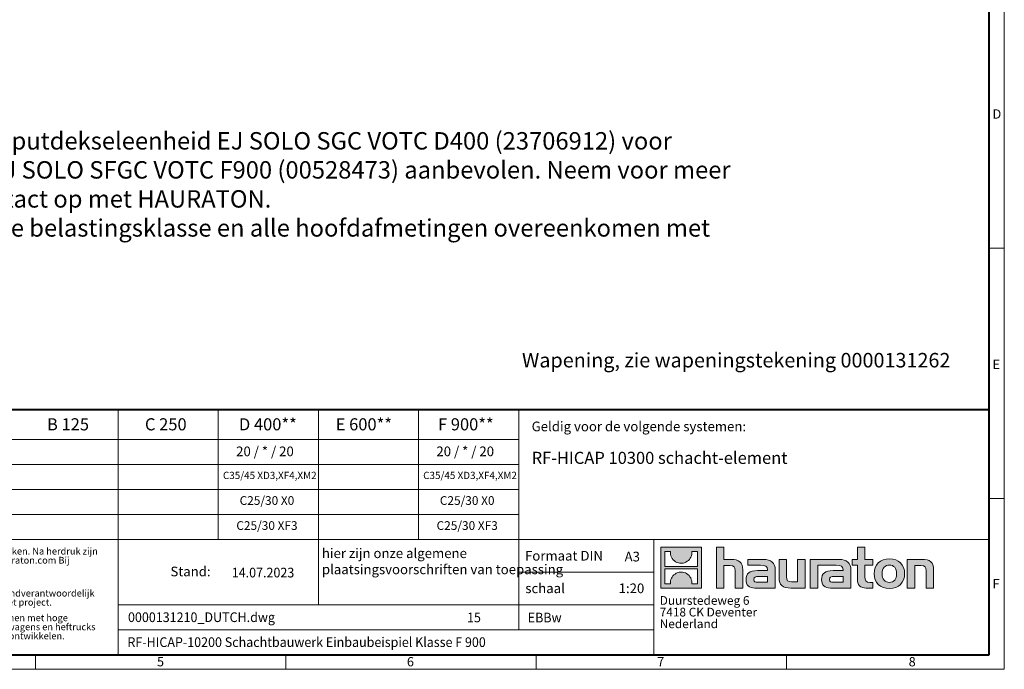
# Model space of a CAD drawing. Units: millimetres. Extents: x -2 to 10576, y 0 to 5940.
# Drawn here: x 4329 to 8400, y 0 to 2685 of the extents above; entities that cross this region are included whole.
import ezdxf

# ---------------------------------------------------------------- set-up
doc = ezdxf.new("R2010")
doc.units = ezdxf.units.MM
doc.header["$LTSCALE"] = 0.5
doc.linetypes.add('DOT2', pattern=[0.635, 0, -0.635])
doc.layers.get('0').update_dxf_attribs({"lineweight": 40, "plot": 0})
doc.layers.add('HAURATON_Frame_LOGO', color=1, linetype='Continuous', lineweight=20)
doc.layers.add('HAURATON_Text', color=40, linetype='Continuous')
doc.layers.add('HAURATON_Text_Macro', color=112, linetype='Continuous')
doc.styles.add('Hauraton_Platzhalter', font='arial.ttf', dxfattribs={"width": 0.948})
doc.styles.add('Hauraton_Platzhalter_Fett', font='arialbd.ttf', dxfattribs={"width": 0.948})

# ---------------------------------------------------------------- blocks, each defined once
blk = doc.blocks.new('Zeichnungsformat_A3')
at = {"linetype": 'Continuous', "lineweight": 40}
for p, q in [((-3.1, 3), (-3.1, 293.9)), ((-416.9, 3), (-3.1, 3))]:
    blk.add_line(p, q, dxfattribs=at)
at = {"linetype": 'Continuous'}
for p, q in [((0, 137.74), (0, 0)), ((0, 87.03), (-3.1, 87.03)), ((0, 35.29), (-3.1, 35.29)), ((-200.24, 3), (-200.24, 0)), ((-148.5, 3), (-148.5, 0)), ((-96.76, 3), (-96.76, 0)), ((-45.02, 0), (-45.02, 3)), ((-420, 0), (0, 0))]:
    blk.add_line(p, q, dxfattribs=at)
at = {"char_height": 1.92, "attachment_point": 1, "style": 'Hauraton_Platzhalter'}
for s, insert in [('D', (-2.43, 115.74)), ('E', (-2.43, 64)), ('F', (-2.43, 18.65)), ('5', (-175.15, 2.53)), ('6', (-123.49, 2.53)), ('7', (-71.75, 2.53)), ('8', (-19.77, 2.53))]:
    blk.add_mtext(s, dxfattribs=dict(at, insert=insert))
blk = doc.blocks.new('logo')
h = blk.add_hatch(color=256)
h.paths.add_polyline_path([(126.6, 0), (126.6, 126.6), (0, 126.6), (0, 0)], flags=0)
edge = h.paths.add_edge_path(flags=0)
edge.add_spline(control_points=[(46.2, 81.8), (56.3, 75.4), (72.5, 75.5), (82.1, 83)], knot_values=[5, 5, 5, 5, 6, 6, 6, 6], weights=[1, 1, 1, 1], degree=3, periodic=0)
edge.add_spline(control_points=[(82.1, 83), (92.2, 90), (97.6, 101.3), (96.6, 113.6)], knot_values=[6, 6, 6, 6, 7, 7, 7, 7], weights=[1, 1, 1, 1], degree=3, periodic=0)
edge.add_line((96.6, 113.6), (113.8, 113.6))
edge.add_line((113.8, 113.6), (113.8, 67.2))
edge.add_line((113.8, 67.2), (12.8, 67.2))
edge.add_line((12.8, 67.2), (12.8, 113.6))
edge.add_line((12.8, 113.6), (30, 113.6))
edge.add_spline(control_points=[(30, 113.6), (28.8, 100.5), (35.2, 88.6), (46.2, 81.8)], knot_values=[4, 4, 4, 4, 5, 5, 5, 5], weights=[1, 1, 1, 1], degree=3, periodic=0)
edge = h.paths.add_edge_path(flags=0)
edge.add_spline(control_points=[(80.4, 44.7), (70.3, 51.2), (54.1, 51.1), (44.5, 43.6)], knot_values=[5, 5, 5, 5, 6, 6, 6, 6], weights=[1, 1, 1, 1], degree=3, periodic=0)
edge.add_spline(control_points=[(44.5, 43.6), (34.3, 36.6), (29, 25.3), (30, 13)], knot_values=[6, 6, 6, 6, 7, 7, 7, 7], weights=[1, 1, 1, 1], degree=3, periodic=0)
edge.add_line((30, 13), (12.8, 13))
edge.add_line((12.8, 13), (12.8, 59.4))
edge.add_line((12.8, 59.4), (113.8, 59.4))
edge.add_line((113.8, 59.4), (113.8, 13))
edge.add_line((113.8, 13), (96.5, 13))
edge.add_spline(control_points=[(96.5, 13), (97.7, 26.1), (91.4, 38), (80.4, 44.7)], knot_values=[4, 4, 4, 4, 5, 5, 5, 5], weights=[1, 1, 1, 1], degree=3, periodic=0)
h = blk.add_hatch(color=256)
edge = h.paths.add_edge_path(flags=0)
edge.add_spline(control_points=[(215, 69.5), (227.3, 69.5), (230.7, 65.6), (230.7, 53.8)], knot_values=[6, 6, 6, 6, 7, 7, 7, 7], weights=[1, 1, 1, 1], degree=3, periodic=0)
edge.add_line((230.7, 53.8), (230.7, 0))
edge.add_line((230.7, 0), (254.4, 0))
edge.add_line((254.4, 0), (254.4, 56.5))
edge.add_spline(control_points=[(254.4, 56.5), (254.4, 79.6), (243.1, 89.1), (217.2, 89.1)], knot_values=[2, 2, 2, 2, 3, 3, 3, 3], weights=[1, 1, 1, 1], degree=3, periodic=0)
edge.add_line((217.2, 89.1), (196.2, 89.1))
edge.add_line((196.2, 89.1), (196.2, 126.6))
edge.add_line((196.2, 126.6), (172.9, 126.6))
edge.add_line((172.9, 126.6), (172.9, 0))
edge.add_line((172.9, 0), (196.2, 0))
edge.add_line((196.2, 0), (196.2, 69.5))
edge.add_line((196.2, 69.5), (215, 69.5))
h = blk.add_hatch(color=256)
edge = h.paths.add_edge_path(flags=0)
edge.add_spline(control_points=[(609.7, 27.9), (609.7, 9.6), (619.5, 0), (636.6, 0)], knot_values=[11, 11, 11, 11, 12, 12, 12, 12], weights=[1, 1, 1, 1], degree=3, periodic=0)
edge.add_line((636.6, 0), (658.1, 0))
edge.add_line((658.1, 0), (658.1, 17.8))
edge.add_line((658.1, 17.8), (648.4, 17.8))
edge.add_spline(control_points=[(648.4, 17.8), (636.4, 17.8), (633.2, 23), (633.2, 35.3)], knot_values=[7, 7, 7, 7, 8, 8, 8, 8], weights=[1, 1, 1, 1], degree=3, periodic=0)
edge.add_line((633.2, 35.3), (633.2, 71.3))
edge.add_line((633.2, 71.3), (658.1, 71.3))
edge.add_line((658.1, 71.3), (658.1, 89.1))
edge.add_line((658.1, 89.1), (633.2, 89.1))
edge.add_line((633.2, 89.1), (633.2, 126.6))
edge.add_line((633.2, 126.6), (609.7, 126.6))
edge.add_line((609.7, 126.6), (609.7, 89.1))
edge.add_line((609.7, 89.1), (593.2, 89.1))
edge.add_line((593.2, 89.1), (593.2, 71.3))
edge.add_line((593.2, 71.3), (609.7, 71.3))
edge.add_line((609.7, 71.3), (609.7, 27.9))
h = blk.add_hatch(color=256)
edge = h.paths.add_edge_path(flags=0)
edge.add_spline(control_points=[(309.7, 70.6), (324.5, 70.6), (330.9, 67.6), (330.9, 56.3)], knot_values=[7, 7, 7, 7, 8, 8, 8, 8], weights=[1, 1, 1, 1], degree=3, periodic=0)
edge.add_line((330.9, 56.3), (330.9, 54.1))
edge.add_line((330.9, 54.1), (300, 54.1))
edge.add_spline(control_points=[(300, 54.1), (275.2, 54.1), (264.5, 46.3), (264.5, 25.7)], knot_values=[4, 4, 4, 4, 5, 5, 5, 5], weights=[1, 1, 1, 1], degree=3, periodic=0)
edge.add_spline(control_points=[(264.5, 25.7), (264.5, 9.3), (274.3, 0), (292.1, 0)], knot_values=[3, 3, 3, 3, 4, 4, 4, 4], weights=[1, 1, 1, 1], degree=3, periodic=0)
edge.add_line((292.1, 0), (355.3, 0))
edge.add_line((355.3, 0), (355.3, 55.8))
edge.add_spline(control_points=[(355.3, 55.8), (355.3, 77.7), (342.9, 89.1), (318.6, 89.1)], knot_values=[0, 0, 0, 0, 1, 1, 1, 1], weights=[1, 1, 1, 1], degree=3, periodic=0)
edge.add_line((318.6, 89.1), (270.5, 89.1))
edge.add_line((270.5, 89.1), (270.5, 70.6))
edge.add_line((270.5, 70.6), (309.7, 70.6))
edge = h.paths.add_edge_path(flags=0)
edge.add_spline(control_points=[(301.7, 17.9), (293.1, 17.9), (288.9, 18.9), (288.9, 26.4)], knot_values=[3, 3, 3, 3, 4, 4, 4, 4], weights=[1, 1, 1, 1], degree=3, periodic=0)
edge.add_spline(control_points=[(288.9, 26.4), (288.9, 34.3), (293.4, 36.3), (303.4, 36.3)], knot_values=[2, 2, 2, 2, 3, 3, 3, 3], weights=[1, 1, 1, 1], degree=3, periodic=0)
edge.add_line((303.4, 36.3), (331.1, 36.3))
edge.add_line((331.1, 36.3), (331.1, 17.9))
edge.add_line((331.1, 17.9), (301.7, 17.9))
h = blk.add_hatch(color=256)
edge = h.paths.add_edge_path(flags=0)
edge.add_spline(control_points=[(405.7, 19.6), (393.3, 19.6), (390.3, 22.6), (390.3, 34.5)], knot_values=[4, 4, 4, 4, 5, 5, 5, 5], weights=[1, 1, 1, 1], degree=3, periodic=0)
edge.add_line((390.3, 34.5), (390.3, 89.1))
edge.add_line((390.3, 89.1), (366.8, 89.1))
edge.add_line((366.8, 89.1), (366.8, 32.6))
edge.add_spline(control_points=[(366.8, 32.6), (366.8, 9.3), (378.3, 0), (403.8, 0)], knot_values=[0, 0, 0, 0, 1, 1, 1, 1], weights=[1, 1, 1, 1], degree=3, periodic=0)
edge.add_line((403.8, 0), (448.1, 0))
edge.add_line((448.1, 0), (448.1, 89.1))
edge.add_line((448.1, 89.1), (424.6, 89.1))
edge.add_line((424.6, 89.1), (424.6, 19.6))
edge.add_line((424.6, 19.6), (405.7, 19.6))
h = blk.add_hatch(color=256)
edge = h.paths.add_edge_path(flags=0)
edge.add_line((589.8, 0), (589.8, 55.8))
edge.add_spline(control_points=[(589.8, 55.8), (589.8, 77.7), (577.4, 89.1), (553.1, 89.1)], knot_values=[16, 16, 16, 16, 17, 17, 17, 17], weights=[1, 1, 1, 1], degree=3, periodic=0)
edge.add_line((553.1, 89.1), (474.8, 89.1))
edge.add_line((474.8, 89.1), (473.7, 89.1))
edge.add_line((473.7, 89.1), (463.2, 89.1))
edge.add_line((463.2, 89.1), (463.2, 0))
edge.add_line((463.2, 0), (486.7, 0))
edge.add_line((486.7, 0), (486.7, 70.6))
edge.add_line((486.7, 70.6), (505.4, 70.6))
edge.add_line((505.4, 70.6), (505.4, 70.6))
edge.add_line((505.4, 70.6), (544.1, 70.6))
edge.add_spline(control_points=[(544.1, 70.6), (559, 70.6), (565.4, 67.6), (565.4, 56.3)], knot_values=[9, 9, 9, 9, 10, 10, 10, 10], weights=[1, 1, 1, 1], degree=3, periodic=0)
edge.add_line((565.4, 56.3), (565.4, 54.1))
edge.add_line((565.4, 54.1), (534.5, 54.1))
edge.add_spline(control_points=[(534.5, 54.1), (509.7, 54.1), (499, 46.3), (499, 25.7)], knot_values=[12, 12, 12, 12, 13, 13, 13, 13], weights=[1, 1, 1, 1], degree=3, periodic=0)
edge.add_spline(control_points=[(499, 25.7), (499, 9.3), (508.8, 0), (526.6, 0)], knot_values=[13, 13, 13, 13, 14, 14, 14, 14], weights=[1, 1, 1, 1], degree=3, periodic=0)
edge.add_line((526.6, 0), (589.8, 0))
edge = h.paths.add_edge_path(flags=0)
edge.add_spline(control_points=[(536.2, 17.9), (527.6, 17.9), (523.3, 18.9), (523.3, 26.4)], knot_values=[1, 1, 1, 1, 2, 2, 2, 2], weights=[1, 1, 1, 1], degree=3, periodic=0)
edge.add_spline(control_points=[(523.3, 26.4), (523.3, 34.3), (527.9, 36.3), (537.9, 36.3)], knot_values=[2, 2, 2, 2, 3, 3, 3, 3], weights=[1, 1, 1, 1], degree=3, periodic=0)
edge.add_line((537.9, 36.3), (565.6, 36.3))
edge.add_line((565.6, 36.3), (565.6, 17.9))
edge.add_line((565.6, 17.9), (536.2, 17.9))
h = blk.add_hatch(color=256)
edge = h.paths.add_edge_path(flags=0)
edge.add_spline(control_points=[(709.1, 90.6), (680, 90.6), (661.8, 72.2), (661.8, 44.5), (661.8, 16.9), (680, -1.5), (709.1, -1.5)], knot_values=[0, 0, 0, 0, 1, 1, 1, 2, 2, 2, 2], weights=[1, 1, 1, 1, 1, 1, 1], degree=3, periodic=0)
edge.add_spline(control_points=[(709.1, -1.5), (738.4, -1.5), (756.3, 16.9), (756.3, 44.5), (756.3, 72.2), (738, 90.6), (709.1, 90.6)], knot_values=[2, 2, 2, 2, 3, 3, 3, 4, 4, 4, 4], weights=[1, 1, 1, 1, 1, 1, 1], degree=3, periodic=0)
edge = h.paths.add_edge_path(flags=0)
edge.add_spline(control_points=[(709, 71.3), (723, 71.3), (731.6, 61.7), (731.6, 44.5), (731.6, 27.2), (722.8, 17.6), (709, 17.6)], knot_values=[0, 0, 0, 0, 1, 1, 1, 2, 2, 2, 2], weights=[1, 1, 1, 1, 1, 1, 1], degree=3, periodic=0)
edge.add_spline(control_points=[(709, 17.6), (695.1, 17.6), (686.5, 27.2), (686.5, 44.5), (686.5, 61.7), (695.3, 71.3), (709, 71.3)], knot_values=[2, 2, 2, 2, 3, 3, 3, 4, 4, 4, 4], weights=[1, 1, 1, 1, 1, 1, 1], degree=3, periodic=0)
h = blk.add_hatch(color=256)
edge = h.paths.add_edge_path(flags=0)
edge.add_spline(control_points=[(807, 69.5), (820.4, 69.5), (822.6, 65.9), (822.6, 53.6)], knot_values=[4, 4, 4, 4, 5, 5, 5, 5], weights=[1, 1, 1, 1], degree=3, periodic=0)
edge.add_line((822.6, 53.6), (822.6, 0))
edge.add_line((822.6, 0), (846.1, 0))
edge.add_line((846.1, 0), (846.1, 56.5))
edge.add_spline(control_points=[(846.1, 56.5), (846.1, 80.1), (835.3, 89.1), (808.9, 89.1)], knot_values=[0, 0, 0, 0, 1, 1, 1, 1], weights=[1, 1, 1, 1], degree=3, periodic=0)
edge.add_line((808.9, 89.1), (764.6, 89.1))
edge.add_line((764.6, 89.1), (764.6, 0))
edge.add_line((764.6, 0), (788.1, 0))
edge.add_line((788.1, 0), (788.1, 69.5))
edge.add_line((788.1, 69.5), (807, 69.5))
at = {"linetype": 'Continuous'}
for p, q in [((0, 0), (0, 126.6)), ((0, 126.6), (126.6, 126.6)), ((126.6, 126.6), (126.6, 0)), ((172.9, 0), (172.9, 126.6)), ((172.9, 126.6), (196.2, 126.6)), ((196.2, 126.6), (196.2, 89.1)), ((609.7, 89.1), (609.7, 126.6)), ((609.7, 126.6), (633.2, 126.6)), ((633.2, 126.6), (633.2, 89.1)), ((12.8, 67.2), (12.8, 113.6)), ((12.8, 113.6), (30, 113.6)), ((96.6, 113.6), (113.8, 113.6)), ((113.8, 113.6), (113.8, 67.2)), ((113.8, 67.2), (12.8, 67.2)), ((196.2, 89.1), (217.2, 89.1)), ((215, 69.5), (196.2, 69.5)), ((196.2, 69.5), (196.2, 0)), ((270.5, 70.6), (270.5, 89.1)), ((270.5, 89.1), (318.6, 89.1)), ((309.7, 70.6), (270.5, 70.6)), ((366.8, 32.6), (366.8, 89.1)), ((366.8, 89.1), (390.3, 89.1)), ((390.3, 89.1), (390.3, 34.5)), ((424.6, 19.6), (424.6, 89.1)), ((424.6, 89.1), (448.1, 89.1)), ((448.1, 89.1), (448.1, 0)), ((473.7, 89.1), (463.2, 89.1)), ((463.2, 89.1), (463.2, 0)), ((474.8, 89.1), (473.7, 89.1)), ((553.1, 89.1), (474.8, 89.1)), ((486.7, 0), (486.7, 70.6)), ((486.7, 70.6), (505.4, 70.6)), ((505.4, 70.6), (505.4, 70.6)), ((505.4, 70.6), (544.1, 70.6)), ((593.2, 71.3), (593.2, 89.1)), ((593.2, 89.1), (609.7, 89.1)), ((609.7, 71.3), (593.2, 71.3)), ((609.7, 27.9), (609.7, 71.3)), ((633.2, 89.1), (658.1, 89.1)), ((658.1, 71.3), (633.2, 71.3)), ((633.2, 71.3), (633.2, 35.3)), ((658.1, 89.1), (658.1, 71.3)), ((764.6, 0), (764.6, 89.1)), ((764.6, 89.1), (808.9, 89.1)), ((807, 69.5), (788.1, 69.5)), ((788.1, 69.5), (788.1, 0)), ((12.8, 13), (12.8, 59.4)), ((12.8, 59.4), (113.8, 59.4)), ((113.8, 59.4), (113.8, 13)), ((230.7, 0), (230.7, 53.8)), ((254.4, 56.5), (254.4, 0)), ((300, 54.1), (330.9, 54.1)), ((331.1, 36.3), (303.4, 36.3)), ((331.1, 17.9), (331.1, 36.3)), ((355.3, 55.8), (355.3, 0)), ((565.4, 54.1), (534.5, 54.1)), ((537.9, 36.3), (565.6, 36.3)), ((565.6, 36.3), (565.6, 17.9)), ((589.8, 0), (589.8, 55.8)), ((822.6, 0), (822.6, 53.6)), ((846.1, 56.5), (846.1, 0)), ((126.6, 0), (0, 0)), ((30, 13), (12.8, 13)), ((113.8, 13), (96.5, 13)), ((301.7, 17.9), (331.1, 17.9)), ((405.7, 19.6), (424.6, 19.6)), ((565.6, 17.9), (536.2, 17.9)), ((648.4, 17.8), (658.1, 17.8)), ((658.1, 17.8), (658.1, 0)), ((196.2, 0), (172.9, 0)), ((254.4, 0), (230.7, 0)), ((355.3, 0), (292.1, 0)), ((448.1, 0), (403.8, 0)), ((463.2, 0), (486.7, 0)), ((526.6, 0), (589.8, 0)), ((658.1, 0), (636.6, 0)), ((788.1, 0), (764.6, 0)), ((846.1, 0), (822.6, 0))]:
    blk.add_line(p, q, dxfattribs=at)
for points in [[(30, 113.6), (28.8, 100.5), (35.2, 88.6), (46.2, 81.8)], [(30, 113.6), (28.8, 100.5), (35.2, 88.6), (46.2, 81.8)], [(82.1, 83), (92.2, 90), (97.6, 101.3), (96.6, 113.6)], [(82.1, 83), (92.2, 90), (97.6, 101.3), (96.6, 113.6)], [(46.2, 81.8), (56.3, 75.4), (72.5, 75.5), (82.1, 83)], [(46.2, 81.8), (56.3, 75.4), (72.5, 75.5), (82.1, 83)], [(230.7, 53.8), (230.7, 65.6), (227.3, 69.5), (215, 69.5)], [(230.7, 53.8), (230.7, 65.6), (227.3, 69.5), (215, 69.5)], [(217.2, 89.1), (243.1, 89.1), (254.4, 79.6), (254.4, 56.5)], [(217.2, 89.1), (243.1, 89.1), (254.4, 79.6), (254.4, 56.5)], [(330.9, 56.3), (330.9, 67.6), (324.5, 70.6), (309.7, 70.6)], [(330.9, 56.3), (330.9, 67.6), (324.5, 70.6), (309.7, 70.6)], [(318.6, 89.1), (342.9, 89.1), (355.3, 77.7), (355.3, 55.8)], [(318.6, 89.1), (342.9, 89.1), (355.3, 77.7), (355.3, 55.8)], [(544.1, 70.6), (559, 70.6), (565.4, 67.6), (565.4, 56.3)], [(544.1, 70.6), (559, 70.6), (565.4, 67.6), (565.4, 56.3)], [(589.8, 55.8), (589.8, 77.7), (577.4, 89.1), (553.1, 89.1)], [(589.8, 55.8), (589.8, 77.7), (577.4, 89.1), (553.1, 89.1)], [(661.8, 44.5), (661.8, 72.2), (680, 90.6), (709.1, 90.6)], [(709, 71.3), (695.3, 71.3), (686.5, 61.7), (686.5, 44.5)], [(731.6, 44.5), (731.6, 61.7), (723, 71.3), (709, 71.3)], [(709.1, 90.6), (738, 90.6), (756.3, 72.2), (756.3, 44.5)], [(822.6, 53.6), (822.6, 65.9), (820.4, 69.5), (807, 69.5)], [(822.6, 53.6), (822.6, 65.9), (820.4, 69.5), (807, 69.5)], [(808.9, 89.1), (835.3, 89.1), (846.1, 80.1), (846.1, 56.5)], [(808.9, 89.1), (835.3, 89.1), (846.1, 80.1), (846.1, 56.5)], [(44.5, 43.6), (34.3, 36.6), (29, 25.3), (30, 13)], [(44.5, 43.6), (34.3, 36.6), (29, 25.3), (30, 13)], [(80.4, 44.7), (70.3, 51.2), (54.1, 51.1), (44.5, 43.6)], [(80.4, 44.7), (70.3, 51.2), (54.1, 51.1), (44.5, 43.6)], [(96.5, 13), (97.7, 26.1), (91.4, 38), (80.4, 44.7)], [(96.5, 13), (97.7, 26.1), (91.4, 38), (80.4, 44.7)], [(264.5, 25.7), (264.5, 46.3), (275.2, 54.1), (300, 54.1)], [(264.5, 25.7), (264.5, 46.3), (275.2, 54.1), (300, 54.1)], [(303.4, 36.3), (293.4, 36.3), (288.9, 34.3), (288.9, 26.4)], [(303.4, 36.3), (293.4, 36.3), (288.9, 34.3), (288.9, 26.4)], [(330.9, 54.1), (330.9, 54.9), (330.9, 55.6), (330.9, 56.3)], [(403.8, 0), (378.3, 0), (366.8, 9.3), (366.8, 32.6)], [(403.8, 0), (378.3, 0), (366.8, 9.3), (366.8, 32.6)], [(390.3, 34.5), (390.3, 22.6), (393.3, 19.6), (405.7, 19.6)], [(390.3, 34.5), (390.3, 22.6), (393.3, 19.6), (405.7, 19.6)], [(534.5, 54.1), (509.7, 54.1), (499, 46.3), (499, 25.7)], [(534.5, 54.1), (509.7, 54.1), (499, 46.3), (499, 25.7)], [(523.3, 26.4), (523.3, 34.3), (527.9, 36.3), (537.9, 36.3)], [(523.3, 26.4), (523.3, 34.3), (527.9, 36.3), (537.9, 36.3)], [(565.4, 56.3), (565.4, 55.6), (565.4, 54.9), (565.4, 54.1)], [(633.2, 35.3), (633.2, 23), (636.4, 17.8), (648.4, 17.8)], [(633.2, 35.3), (633.2, 23), (636.4, 17.8), (648.4, 17.8)], [(709.1, -1.5), (680, -1.5), (661.8, 16.9), (661.8, 44.5)], [(686.5, 44.5), (686.5, 27.2), (695.1, 17.6), (709, 17.6)], [(709, 17.6), (722.8, 17.6), (731.6, 27.2), (731.6, 44.5)], [(756.3, 44.5), (756.3, 16.9), (738.4, -1.5), (709.1, -1.5)], [(292.1, 0), (274.3, 0), (264.5, 9.3), (264.5, 25.7)], [(292.1, 0), (274.3, 0), (264.5, 9.3), (264.5, 25.7)], [(288.9, 26.4), (288.9, 18.9), (293.1, 17.9), (301.7, 17.9)], [(288.9, 26.4), (288.9, 18.9), (293.1, 17.9), (301.7, 17.9)], [(499, 25.7), (499, 9.3), (508.8, 0), (526.6, 0)], [(499, 25.7), (499, 9.3), (508.8, 0), (526.6, 0)], [(536.2, 17.9), (527.6, 17.9), (523.3, 18.9), (523.3, 26.4)], [(536.2, 17.9), (527.6, 17.9), (523.3, 18.9), (523.3, 26.4)], [(636.6, 0), (619.5, 0), (609.7, 9.6), (609.7, 27.9)], [(636.6, 0), (619.5, 0), (609.7, 9.6), (609.7, 27.9)]]:
    blk.add_open_spline(points, degree=3, dxfattribs=at)
for points, knots in [([(709.1, -1.5), (680, -1.5), (661.8, 16.9), (661.8, 44.5), (661.8, 72.2), (680, 90.6), (709.1, 90.6)], [0, 0, 0, 0, 1, 1, 1, 2, 2, 2, 2]), ([(709, 71.3), (695.3, 71.3), (686.5, 61.7), (686.5, 44.5), (686.5, 27.2), (695.1, 17.6), (709, 17.6)], [2, 2, 2, 2, 3, 3, 3, 4, 4, 4, 4]), ([(709, 17.6), (722.8, 17.6), (731.6, 27.2), (731.6, 44.5), (731.6, 61.7), (723, 71.3), (709, 71.3)], [0, 0, 0, 0, 1, 1, 1, 2, 2, 2, 2]), ([(709.1, 90.6), (738, 90.6), (756.3, 72.2), (756.3, 44.5), (756.3, 16.9), (738.4, -1.5), (709.1, -1.5)], [2, 2, 2, 2, 3, 3, 3, 4, 4, 4, 4])]:
    blk.add_open_spline(points, degree=3, knots=knots, dxfattribs=at)
blk = doc.blocks.new('Zeichnungskopf_neu')
at = {"linetype": 'Continuous', "lineweight": 40}
for p, q in [((-290.79, 50.71), (0, 50.71)), ((0, 0), (0, 50.71)), ((-290.79, 0), (0, 0))]:
    blk.add_line(p, q, dxfattribs=at)
at = {"linetype": 'Continuous'}
for p, q in [((-180.06, 50.71), (-180.06, 0)), ((-159.37, 50.71), (-159.37, 23.8)), ((-138.67, 50.71), (-138.67, 10.35)), ((-117.97, 50.71), (-117.97, 23.8)), ((-97.28, 50.71), (-97.28, 5.17)), ((-290.79, 44.5), (-97.28, 44.5)), ((-290.79, 39.32), (-97.28, 39.32)), ((-265.27, 34.15), (-97.28, 34.15)), ((-265.27, 28.98), (-97.28, 28.98)), ((-290.79, 23.8), (0, 23.8)), ((-69.33, 23.8), (-69.33, 0)), ((-97.28, 17.07), (-69.33, 17.07)), ((-180.06, 10.35), (-69.33, 10.35)), ((-180.06, 5.17), (-69.33, 5.17))]:
    blk.add_line(p, q, dxfattribs=at)
at = {"xscale": 0.06666666666666667, "yscale": 0.06666666666666667, "zscale": 0.06666666666666667}
blk.add_blockref('logo', (-67.92, 13.79), dxfattribs=at)
blk = doc.blocks.new('ZKOPF')
at = {"style": 'Hauraton_Platzhalter', "width": 0.948}
for tag, p in [('DATEINAME', (24.27, 11.8)), ('ZEICHNUNGSTYP', (54.03, 11.73)), ('BEZEICHNUNG', (24.15, 6.64))]:
    blk.add_attdef(tag, p, '', height=2, dxfattribs=at)

msp = doc.modelspace()

# ---------------------------------------------------------------- block references
at = {"layer": 'HAURATON_Frame_LOGO', "xscale": 20, "yscale": 20, "zscale": 20}
for name, p in [('Zeichnungsformat_A3', (8400, 0)), ('Zeichnungskopf_neu', (8337.909, 60))]:
    msp.add_blockref(name, p, dxfattribs=at)
at = {"layer": 'HAURATON_Text'}
ref = msp.add_blockref('ZKOPF', (4291.725, -40.654), dxfattribs=dict(at, xscale=20, yscale=20, zscale=20))
ref.add_attrib('ZEICHNUNGSTYP', 'EBBw', (6429.807, 193.848), dxfattribs={"layer": '0', "height": 40, "style": 'Hauraton_Platzhalter', "width": 0.948})
ref.add_attrib('BEZEICHNUNG', 'RF-HICAP-10200 Schachtbauwerk Einbaubeispiel Klasse F 900', (4774.733, 92.242), dxfattribs={"layer": '0', "height": 40, "style": 'Hauraton_Platzhalter', "width": 0.948})
ref.add_attrib('DATEINAME', '0000131210_DUTCH.dwg', (4777.202, 195.38), dxfattribs={"layer": '0', "height": 40, "style": 'Hauraton_Platzhalter', "width": 0.948})
ref.add_attrib('DATUM', '14.07.2023', (5206.145, 379.846), dxfattribs={"layer": '0', "height": 40, "style": 'Hauraton_Platzhalter', "width": 0.948})
ref.add_attrib('ACTVERS', '15', (6178.774, 194.311), dxfattribs={"layer": '0', "height": 40, "style": 'Hauraton_Platzhalter', "width": 0.948})

# ---------------------------------------------------------------- texts
at = {"layer": 'HAURATON_Text', "char_height": 50, "attachment_point": 2, "style": 'Hauraton_Platzhalter_Fett'}
for s, insert in [('B 125', (4529.153, 1037.776)), ('C 250', (4933.385, 1037.776)), ('D 400**', (5355.401, 1037.776)), ('E 600**', (5752.307, 1037.776)), ('F 900**', (6173.938, 1037.776))]:
    msp.add_mtext(s, dxfattribs=dict(at, insert=insert))
at = {"layer": 'HAURATON_Text', "linetype": 'Continuous', "lineweight": 0, "insert": (6445.94, 899.046), "char_height": 50, "width": 1852.05548, "attachment_point": 1, "style": 'Hauraton_Platzhalter_Fett'}
msp.add_mtext('RF-HICAP 10300 schacht-element', dxfattribs=at)
at = {"layer": 'HAURATON_Text', "linetype": 'Continuous', "lineweight": 0, "char_height": 40, "style": 'Hauraton_Platzhalter'}
for s, insert, attachment_point in [('A3', (6830.169, 485.943), 1), ('1:20', (6858.661, 354.857), 2)]:
    msp.add_mtext(s, dxfattribs=dict(at, insert=insert, attachment_point=attachment_point))
at = {"layer": 'HAURATON_Text_Macro', "linetype": 'Continuous', "lineweight": 0, "attachment_point": 1, "style": 'Hauraton_Platzhalter'}
for s, insert, char_height, width in [('Hauraton adviseert de mazenrooster-/putdekseleenheid EJ SOLO SGC VOTC D400 (23706912) voor klasse D400. Voor klasse F900 wordt EJ SOLO SFGC VOTC F900 (00528473) aanbevolen. Neem voor meer details en statische berekeningen contact op met HAURATON.\\PVoor alternatieve producten moeten de belastingsklasse en alle hoofdafmetingen overeenkomen met de aanbevolen afdekking.', (2541.378, 2220.678), 72, 4750.43924), ('Wapening, zie wapeningstekening 0000131262', (6405.816, 1307.881), 60, 1879.27749), ('Geldig voor de volgende systemen:', (6445.94, 1023.987), 40, 1856.47223), ('\\pxqr;Stand:', (4751.763, 424.335), 40, 366.8843), ('schaal', (6419.725, 354.854), 40, 458.90318)]:
    msp.add_mtext(s, dxfattribs=dict(at, insert=insert, char_height=char_height, width=width))
at = {"layer": 'HAURATON_Text_Macro', "char_height": 40, "attachment_point": 2, "style": 'Hauraton_Platzhalter'}
for insert in [(5343.402, 920.92), (6171.276, 920.92)]:
    msp.add_mtext('20 / * / 20', dxfattribs=dict(at, insert=insert))
at = {"layer": 'HAURATON_Text_Macro', "linetype": 'Continuous', "lineweight": 0, "style": 'Hauraton_Platzhalter'}
for s, insert, char_height, attachment_point in [('C35/45 XD3,XF4,XM2', (5363.396, 816.591), 30, 2), ('C35/45 XD3,XF4,XM2', (6191.27, 816.591), 30, 2), ('C25/30 X0', (5351.578, 715.722), 36, 2), ('C25/30 X0', (6179.452, 715.722), 36, 2), ('C25/30 XF3', (5351.578, 612.237), 36, 2), ('C25/30 XF3', (6179.452, 612.237), 36, 2), ('hier zijn onze algemene \\Pplaatsingsvoorschriften van toepassing', (5578.853, 499.795), 40, 1), ('Formaat DIN', (6418.512, 489.384), 40, 1)]:
    msp.add_mtext(s, dxfattribs=dict(at, insert=insert, char_height=char_height, attachment_point=attachment_point))
at = {"layer": 'HAURATON_Text_Macro', "linetype": 'DOT2', "attachment_point": 1, "line_spacing_factor": 0.803888, "style": 'Hauraton_Platzhalter'}
for s, insert, char_height, width in [('Onze plaatsingsvoorbeelden/-voorschriften worden regelmatig aangepast aan de nieuwste technieken. Na herdruk zijn oudere versies niet meer geldig. Controleer vóór planning en inbouw de actuele stand op www.hauraton.com Bij etagebouw is een afdichtingsvlak onder het gootelement vereist', (2539.322, 502.492), 28, 2188.77884), ('Het installatievoorbeeld is een beproefd advies van HAURATON: de verantwoordelijke planner is eindverantwoordelijk voor de uitvoering. Er moet rekening worden gehouden met de specifieke randvoorwaarden van het project.', (2541.228, 328.823), 28, 2187.28182), ('Duurstedeweg 6\\P7418 CK Deventer\\PNederland', (6975.214, 302.62), 36, 647.76335), ('** In DIN EN 1433 wordt onvoldoende rekening gehouden met de inbouwsituaties van afvoersystemen met hoge dynamische belastingen (bijv. luchthavens, autowegen en manoeuvreerzones voor bussen, vrachtwagens en heftrucks enz.). Neem voor dergelijke toepassingen contact met ons op om projectspecifieke oplossingen te ontwikkelen.', (2539.322, 226.978), 28, 2185.78479)]:
    msp.add_mtext(s, dxfattribs=dict(at, insert=insert, char_height=char_height, width=width))

doc.saveas('drawing.dxf')
